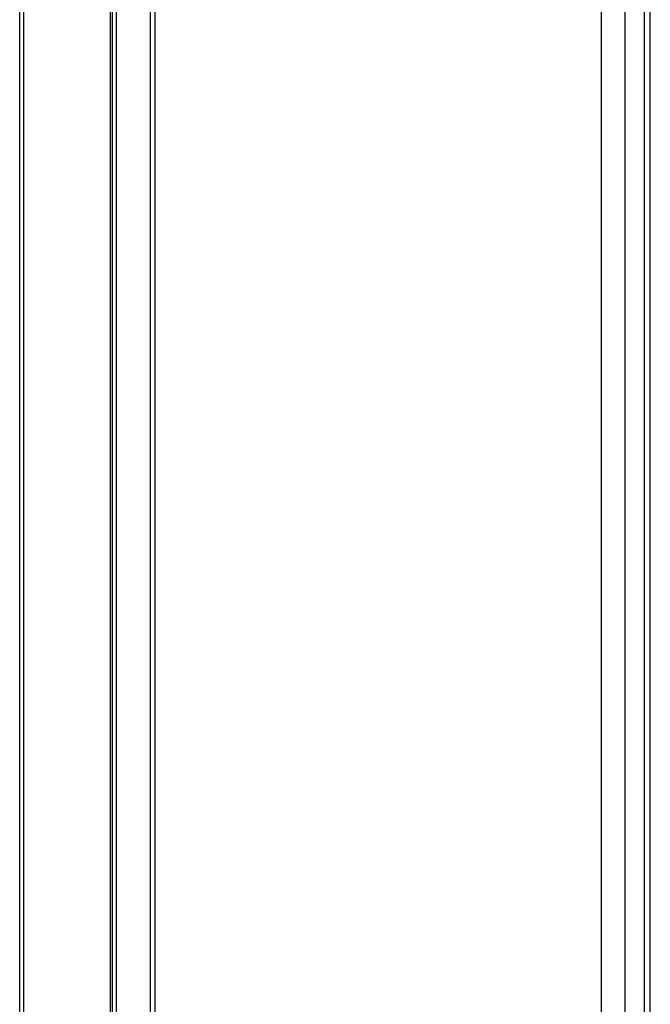
# Model space of a CAD drawing. Units: inches. Extents: x 5 to 265, y 8 to 171.
# Drawn here: x 220 to 224, y 138 to 144 of the extents above; entities that cross this region are included whole.
import ezdxf

# ---------------------------------------------------------------- set-up
doc = ezdxf.new("R2010")
doc.units = ezdxf.units.IN
doc.header["$LTSCALE"] = 14.96
doc.header["$MEASUREMENT"] = 0
doc.layers.get('0').update_dxf_attribs({"linetype": 'CONTINUOUS'})

msp = doc.modelspace()

# ---------------------------------------------------------------- linework, layer by layer
at = {"color": 7, "linetype": 'Continuous'}
for p, q in [((220.0631, 101.1298), (220.0631, 149.1494)), ((220.0905, 101.0916), (220.0905, 149.1111)), ((220.6861, 100.7477), (220.6861, 148.7672)), ((220.7004, 99.8133), (220.7004, 147.8696)), ((220.7279, 99.775), (220.7279, 147.8313)), ((220.9602, 99.9398), (220.9602, 147.3984)), ((220.992, 99.9581), (220.992, 147.4167)), ((224.216, 97.7612), (224.216, 145.8175)), ((224.3486, 97.7612), (224.3486, 145.8175)), ((224.3874, 97.6847), (224.3874, 145.7409)), ((224.05, 144.9011), (224.05, 122.7272))]:
    msp.add_line(p, q, dxfattribs=at)

doc.saveas('drawing.dxf')
